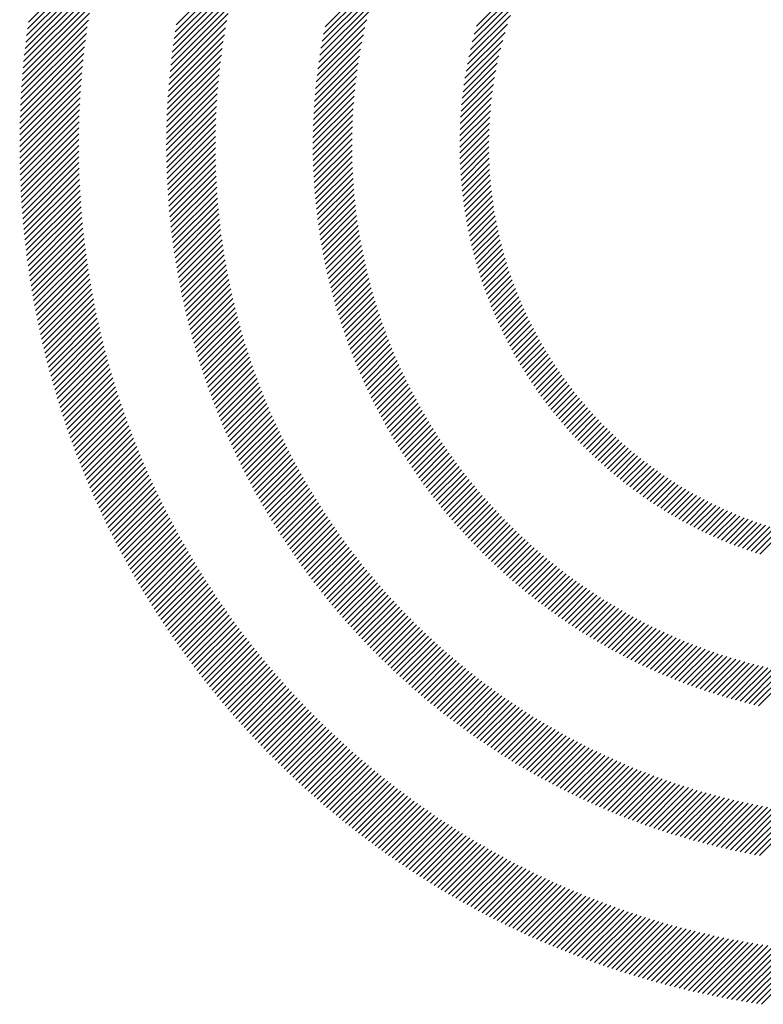
# Model space of a CAD drawing. Extents: x 1.2 to 16.5, y 0.7 to 21.1.
# Drawn here: x 1.3 to 1.9, y 19.7 to 20.5 of the extents above; entities that cross this region are included whole.
import ezdxf

# ---------------------------------------------------------------- set-up
doc = ezdxf.new("R2010")
doc.units = 0
doc.header["$LTSCALE"] = 2
doc.header["$MEASUREMENT"] = 0
doc.layers.get('0').update_dxf_attribs({"linetype": 'CONTINUOUS'})
doc.layers.add('BORDER', color=7, linetype='CONTINUOUS')
doc.styles.add('PLATE', font='MyriadPro-Regular_0.ttf')

# ---------------------------------------------------------------- blocks, each defined once
blk = doc.blocks.new('WTITLE')
at = {"color": 142, "linetype": 'Continuous', "true_color": 0x0093d0}
for p, q in [((-7.69541, -0.23687), (-7.66495, -0.20641)), ((-7.69614, -0.24233), (-7.66644, -0.21263)), ((-7.69579, -0.23961), (-7.66572, -0.20954)), ((-7.63511, -0.23801), (-7.60867, -0.21157)), ((-7.69647, -0.24502), (-7.66713, -0.21568)), ((-7.63557, -0.24083), (-7.60959, -0.21485)), ((-7.57449, -0.23882), (-7.5517, -0.21604)), ((-7.69677, -0.24768), (-7.66778, -0.21869)), ((-7.636, -0.24362), (-7.61044, -0.21806)), ((-7.57508, -0.24179), (-7.55288, -0.21958)), ((-7.51276, -0.23854), (-7.49254, -0.21832)), ((-7.69732, -0.25295), (-7.66897, -0.22461)), ((-7.69706, -0.25033), (-7.66839, -0.22167)), ((-7.63675, -0.24911), (-7.61198, -0.22433)), ((-7.63639, -0.24638), (-7.61124, -0.22123)), ((-7.57563, -0.2447), (-7.55396, -0.22303)), ((-7.51367, -0.24181), (-7.49446, -0.2226)), ((-7.69755, -0.25556), (-7.66951, -0.22751)), ((-7.63709, -0.2518), (-7.61268, -0.22739)), ((-7.57614, -0.24757), (-7.55496, -0.22639)), ((-7.51449, -0.24499), (-7.49614, -0.22664)), ((-7.69777, -0.25814), (-7.67002, -0.23038)), ((-7.63739, -0.25447), (-7.61333, -0.23041)), ((-7.57702, -0.25317), (-7.55672, -0.23287)), ((-7.5766, -0.25039), (-7.55588, -0.22967)), ((-7.51522, -0.24809), (-7.49761, -0.23048)), ((-7.69815, -0.26324), (-7.67095, -0.23604)), ((-7.69797, -0.2607), (-7.6705, -0.23323)), ((-7.63792, -0.25973), (-7.6145, -0.2363)), ((-7.63767, -0.25711), (-7.61393, -0.23338)), ((-7.5774, -0.25591), (-7.55749, -0.23601)), ((-7.51588, -0.25111), (-7.49892, -0.23415)), ((-7.69831, -0.26576), (-7.67137, -0.23882)), ((-7.63815, -0.26232), (-7.61502, -0.23919)), ((-7.57774, -0.25862), (-7.55821, -0.23909)), ((-7.51647, -0.25406), (-7.50008, -0.23768)), ((-7.69857, -0.27075), (-7.67212, -0.2443)), ((-7.69844, -0.26826), (-7.67176, -0.24157)), ((-7.63853, -0.26742), (-7.61596, -0.24485)), ((-7.63835, -0.26488), (-7.61551, -0.24204)), ((-7.57805, -0.26129), (-7.55886, -0.2421)), ((-7.51746, -0.25978), (-7.50205, -0.24437)), ((-7.517, -0.25695), (-7.50112, -0.24108)), ((-7.69867, -0.27321), (-7.67246, -0.247)), ((-7.63869, -0.26994), (-7.61637, -0.24763)), ((-7.57856, -0.26653), (-7.56, -0.24797)), ((-7.57832, -0.26393), (-7.55945, -0.24506)), ((-7.51787, -0.26256), (-7.50288, -0.24756)), ((-7.69882, -0.27809), (-7.67306, -0.25233)), ((-7.69875, -0.27566), (-7.67277, -0.24968)), ((-7.63882, -0.27244), (-7.61675, -0.25037)), ((-7.57877, -0.2691), (-7.56049, -0.25083)), ((-7.51823, -0.26528), (-7.50362, -0.25067)), ((-7.69887, -0.28051), (-7.67332, -0.25496)), ((-7.63902, -0.27736), (-7.61742, -0.25576)), ((-7.63893, -0.27491), (-7.6171, -0.25308)), ((-7.57909, -0.27415), (-7.56135, -0.25641)), ((-7.57895, -0.27164), (-7.56094, -0.25364)), ((-7.51881, -0.27058), (-7.50486, -0.25663)), ((-7.51854, -0.26795), (-7.50428, -0.25369)), ((-7.69893, -0.28529), (-7.67378, -0.26014)), ((-7.69891, -0.28291), (-7.67356, -0.25756)), ((-7.63914, -0.28221), (-7.61796, -0.26103)), ((-7.63909, -0.2798), (-7.6177, -0.25841)), ((-7.57922, -0.27664), (-7.56171, -0.25914)), ((-7.51903, -0.27317), (-7.50538, -0.25951)), ((-7.69893, -0.28765), (-7.67398, -0.2627)), ((-7.63916, -0.2846), (-7.61819, -0.26363)), ((-7.57938, -0.28153), (-7.56233, -0.26448)), ((-7.57931, -0.2791), (-7.56204, -0.26182)), ((-7.51921, -0.27571), (-7.50583, -0.26233)), ((-7.69892, -0.29001), (-7.67415, -0.26524)), ((-7.69889, -0.29234), (-7.67431, -0.26776)), ((-7.63917, -0.28697), (-7.6184, -0.2662)), ((-7.63917, -0.28933), (-7.61858, -0.26874)), ((-7.57942, -0.28393), (-7.56258, -0.26709)), ((-7.51946, -0.28068), (-7.50657, -0.26779)), ((-7.51935, -0.27822), (-7.50623, -0.26509)), ((-7.69885, -0.29466), (-7.67444, -0.27025)), ((-7.6988, -0.29697), (-7.67456, -0.27273)), ((-7.63914, -0.29166), (-7.61873, -0.27126)), ((-7.57944, -0.28632), (-7.5628, -0.26967)), ((-7.57944, -0.28867), (-7.56298, -0.27222)), ((-7.51957, -0.28552), (-7.5071, -0.27305)), ((-7.51953, -0.28312), (-7.50686, -0.27045)), ((-7.69873, -0.29926), (-7.67465, -0.27519)), ((-7.63909, -0.29398), (-7.61886, -0.27375)), ((-7.63903, -0.29628), (-7.61897, -0.27622)), ((-7.57941, -0.29101), (-7.56314, -0.27474)), ((-7.51957, -0.28788), (-7.5073, -0.27561)), ((-7.69864, -0.30154), (-7.67473, -0.27763)), ((-7.69854, -0.30381), (-7.67479, -0.28005)), ((-7.63895, -0.29857), (-7.61905, -0.27867)), ((-7.63886, -0.30083), (-7.61912, -0.28109)), ((-7.57936, -0.29332), (-7.56326, -0.27722)), ((-7.57929, -0.29561), (-7.56335, -0.27968)), ((-7.51954, -0.29022), (-7.50745, -0.27813)), ((-7.51949, -0.29253), (-7.50757, -0.28061)), ((-7.69843, -0.30606), (-7.67483, -0.28246)), ((-7.69831, -0.30829), (-7.67485, -0.28484)), ((-7.63874, -0.30308), (-7.61916, -0.2835)), ((-7.5792, -0.29788), (-7.56342, -0.28211)), ((-7.57908, -0.30013), (-7.56346, -0.28451)), ((-7.5194, -0.29481), (-7.50764, -0.28305)), ((-7.69817, -0.31052), (-7.67486, -0.28721)), ((-7.63862, -0.30532), (-7.61918, -0.28588)), ((-7.63847, -0.30754), (-7.61918, -0.28824)), ((-7.57895, -0.30236), (-7.56348, -0.28689)), ((-7.51929, -0.29706), (-7.50768, -0.28545)), ((-7.51915, -0.29928), (-7.50769, -0.28782)), ((-7.69802, -0.31273), (-7.67485, -0.28957)), ((-7.69785, -0.31493), (-7.67483, -0.2919)), ((-7.63831, -0.30974), (-7.61916, -0.29058)), ((-7.63814, -0.31193), (-7.61912, -0.29291)), ((-7.5788, -0.30457), (-7.56347, -0.28924)), ((-7.57862, -0.30677), (-7.56343, -0.29157)), ((-7.51898, -0.30148), (-7.50766, -0.29015)), ((-7.51879, -0.30365), (-7.5076, -0.29246)), ((-7.69767, -0.31712), (-7.67479, -0.29423)), ((-7.69748, -0.31929), (-7.67473, -0.29653)), ((-7.63795, -0.3141), (-7.61906, -0.29521)), ((-7.57843, -0.30894), (-7.56337, -0.29388)), ((-7.57822, -0.31109), (-7.56329, -0.29616)), ((-7.51858, -0.3058), (-7.50751, -0.29473)), ((-7.51834, -0.30792), (-7.50739, -0.29698)), ((-7.69728, -0.32145), (-7.67466, -0.29882)), ((-7.69707, -0.3236), (-7.67457, -0.3011)), ((-7.63774, -0.31626), (-7.61898, -0.2975)), ((-7.63752, -0.3184), (-7.61889, -0.29977)), ((-7.578, -0.31323), (-7.56319, -0.29842)), ((-7.57775, -0.31535), (-7.56306, -0.30065)), ((-7.51808, -0.31002), (-7.50725, -0.29919)), ((-7.69684, -0.32574), (-7.67447, -0.30336)), ((-7.63729, -0.32053), (-7.61878, -0.30202)), ((-7.63704, -0.32265), (-7.61865, -0.30425)), ((-7.57749, -0.31745), (-7.56291, -0.30287)), ((-7.57721, -0.31953), (-7.56274, -0.30506)), ((-7.51779, -0.3121), (-7.50707, -0.30138)), ((-7.51748, -0.31415), (-7.50687, -0.30354)), ((-7.69661, -0.32786), (-7.67435, -0.3056)), ((-7.69636, -0.32998), (-7.67422, -0.30784)), ((-7.63678, -0.32475), (-7.6185, -0.30647)), ((-7.63651, -0.32684), (-7.61834, -0.30867)), ((-7.57691, -0.3216), (-7.56256, -0.30724)), ((-7.51715, -0.31619), (-7.50664, -0.30567)), ((-7.5168, -0.3182), (-7.50638, -0.30778)), ((-7.6961, -0.33208), (-7.67407, -0.31005)), ((-7.69583, -0.33417), (-7.67391, -0.31226)), ((-7.63622, -0.32891), (-7.61816, -0.31085)), ((-7.63592, -0.33098), (-7.61796, -0.31302)), ((-7.5766, -0.32365), (-7.56235, -0.30939)), ((-7.57627, -0.32568), (-7.56212, -0.31153)), ((-7.51643, -0.32019), (-7.50611, -0.30986)), ((-7.51604, -0.32217), (-7.5058, -0.31193)), ((-7.69554, -0.33625), (-7.67374, -0.31445)), ((-7.69525, -0.33832), (-7.67355, -0.31663)), ((-7.6356, -0.33303), (-7.61775, -0.31517)), ((-7.57593, -0.3277), (-7.56187, -0.31365)), ((-7.57557, -0.32971), (-7.56161, -0.31574)), ((-7.51563, -0.32412), (-7.50548, -0.31396)), ((-7.5152, -0.32605), (-7.50513, -0.31598)), ((-7.69494, -0.34038), (-7.67335, -0.31879)), ((-7.69463, -0.34243), (-7.67314, -0.32094)), ((-7.63528, -0.33506), (-7.61753, -0.31731)), ((-7.63494, -0.33709), (-7.61729, -0.31943)), ((-7.5752, -0.3317), (-7.56133, -0.31782)), ((-7.57481, -0.33367), (-7.56103, -0.31989)), ((-7.51476, -0.32797), (-7.50476, -0.31797)), ((-7.51429, -0.32987), (-7.50437, -0.31994)), ((-7.6943, -0.34446), (-7.67292, -0.32308)), ((-7.69397, -0.34649), (-7.67268, -0.3252)), ((-7.63459, -0.3391), (-7.61703, -0.32154)), ((-7.63422, -0.3411), (-7.61676, -0.32363)), ((-7.57441, -0.33563), (-7.56071, -0.32193)), ((-7.57399, -0.33757), (-7.56037, -0.32396)), ((-7.51381, -0.33174), (-7.50396, -0.32189)), ((-7.5133, -0.33361), (-7.50352, -0.32382)), ((-7.69362, -0.34851), (-7.67243, -0.32732)), ((-7.63385, -0.34308), (-7.61647, -0.32571)), ((-7.63346, -0.34506), (-7.61617, -0.32777)), ((-7.57355, -0.33951), (-7.56002, -0.32597)), ((-7.57311, -0.34142), (-7.55965, -0.32797)), ((-7.51279, -0.33545), (-7.50307, -0.32573)), ((-7.51225, -0.33728), (-7.5026, -0.32762)), ((-7.69326, -0.35051), (-7.67217, -0.32942)), ((-7.6929, -0.35251), (-7.67189, -0.33151)), ((-7.63306, -0.34702), (-7.61586, -0.32982)), ((-7.63265, -0.34898), (-7.61553, -0.33186)), ((-7.57265, -0.34333), (-7.55927, -0.32995)), ((-7.57218, -0.34522), (-7.55887, -0.33191)), ((-7.5117, -0.33909), (-7.50211, -0.3295)), ((-7.51113, -0.34088), (-7.50159, -0.33135)), ((-7.51054, -0.34266), (-7.50107, -0.33318)), ((-7.69252, -0.35449), (-7.67161, -0.33358)), ((-7.69213, -0.35647), (-7.67131, -0.33565)), ((-7.63223, -0.35092), (-7.61519, -0.33388)), ((-7.63179, -0.35285), (-7.61484, -0.33589)), ((-7.57169, -0.34709), (-7.55845, -0.33386)), ((-7.57119, -0.34895), (-7.55802, -0.33579)), ((-7.50994, -0.34442), (-7.50052, -0.335)), ((-7.50932, -0.34617), (-7.49995, -0.3368)), ((-7.69173, -0.35844), (-7.671, -0.3377)), ((-7.69133, -0.36039), (-7.67068, -0.33974)), ((-7.63135, -0.35476), (-7.61447, -0.33789)), ((-7.63089, -0.35667), (-7.6141, -0.33987)), ((-7.57068, -0.3508), (-7.55758, -0.33771)), ((-7.57015, -0.35264), (-7.55712, -0.33961)), ((-7.50869, -0.3479), (-7.49937, -0.33858)), ((-7.50805, -0.34961), (-7.49877, -0.34034)), ((-7.69091, -0.36234), (-7.67034, -0.34177)), ((-7.69049, -0.36428), (-7.67, -0.34379)), ((-7.63043, -0.35857), (-7.6137, -0.34185)), ((-7.62995, -0.36045), (-7.6133, -0.3438)), ((-7.56961, -0.35447), (-7.55664, -0.3415)), ((-7.56906, -0.35628), (-7.55615, -0.34337)), ((-7.5685, -0.35808), (-7.55565, -0.34523)), ((-7.50738, -0.35132), (-7.49816, -0.34209)), ((-7.50671, -0.353), (-7.49753, -0.34382)), ((-7.69005, -0.36621), (-7.66965, -0.3458)), ((-7.68961, -0.36813), (-7.66928, -0.3478)), ((-7.62946, -0.36233), (-7.61288, -0.34575)), ((-7.62896, -0.36419), (-7.61245, -0.34768)), ((-7.56792, -0.35987), (-7.55513, -0.34708)), ((-7.56734, -0.36164), (-7.5546, -0.34891)), ((-7.50602, -0.35467), (-7.49688, -0.34554)), ((-7.50531, -0.35633), (-7.49621, -0.34723)), ((-7.50459, -0.35797), (-7.49553, -0.34892)), ((-7.68916, -0.37004), (-7.66891, -0.34979)), ((-7.68869, -0.37194), (-7.66852, -0.35176)), ((-7.62845, -0.36605), (-7.61201, -0.34961)), ((-7.62793, -0.36789), (-7.61156, -0.35152)), ((-7.62741, -0.36973), (-7.6111, -0.35342)), ((-7.56674, -0.36341), (-7.55406, -0.35073)), ((-7.56613, -0.36516), (-7.5535, -0.35254)), ((-7.50386, -0.3596), (-7.49484, -0.35058)), ((-7.50311, -0.36122), (-7.49413, -0.35224)), ((-7.68822, -0.37383), (-7.66812, -0.35373)), ((-7.68774, -0.37571), (-7.66771, -0.35568)), ((-7.62687, -0.37155), (-7.61062, -0.3553)), ((-7.62632, -0.37336), (-7.61013, -0.35718)), ((-7.5655, -0.3669), (-7.55293, -0.35433)), ((-7.56487, -0.36863), (-7.55235, -0.35611)), ((-7.50235, -0.36282), (-7.4934, -0.35387)), ((-7.50157, -0.36441), (-7.49266, -0.3555)), ((-7.50078, -0.36598), (-7.4919, -0.3571)), ((-7.68726, -0.37759), (-7.6673, -0.35763)), ((-7.68676, -0.37945), (-7.66687, -0.35956)), ((-7.62576, -0.37517), (-7.60963, -0.35904)), ((-7.62519, -0.37696), (-7.60912, -0.3609)), ((-7.56423, -0.37035), (-7.55175, -0.35787)), ((-7.56357, -0.37206), (-7.55114, -0.35963)), ((-7.5629, -0.37375), (-7.55052, -0.36137)), ((-7.49998, -0.36755), (-7.49113, -0.3587)), ((-7.49917, -0.36909), (-7.49035, -0.36027)), ((-7.68625, -0.38131), (-7.66643, -0.36149)), ((-7.68574, -0.38316), (-7.66598, -0.36341)), ((-7.68521, -0.385), (-7.66553, -0.36531)), ((-7.62461, -0.37875), (-7.6086, -0.36274)), ((-7.62403, -0.38052), (-7.60807, -0.36457)), ((-7.56223, -0.37544), (-7.54989, -0.3631)), ((-7.56154, -0.37711), (-7.54924, -0.36482)), ((-7.49834, -0.37063), (-7.48955, -0.36184)), ((-7.4975, -0.37215), (-7.48874, -0.36339)), ((-7.49665, -0.37366), (-7.48791, -0.36493)), ((-7.68468, -0.38683), (-7.66506, -0.36721)), ((-7.68414, -0.38865), (-7.66458, -0.36909)), ((-7.62343, -0.38229), (-7.60753, -0.36639)), ((-7.62282, -0.38405), (-7.60698, -0.3682)), ((-7.56084, -0.37878), (-7.54859, -0.36652)), ((-7.56013, -0.38043), (-7.54792, -0.36822)), ((-7.49578, -0.37516), (-7.48707, -0.36645)), ((-7.49491, -0.37665), (-7.48622, -0.36796)), ((-7.49402, -0.37812), (-7.48535, -0.36945)), ((-7.6836, -0.39047), (-7.6641, -0.37097)), ((-7.68304, -0.39228), (-7.6636, -0.37284)), ((-7.62221, -0.38579), (-7.60641, -0.37)), ((-7.62158, -0.38753), (-7.60584, -0.37179)), ((-7.55941, -0.38207), (-7.54724, -0.3699)), ((-7.55868, -0.3837), (-7.54654, -0.37157)), ((-7.55794, -0.38533), (-7.54584, -0.37323)), ((-7.49311, -0.37958), (-7.48447, -0.37093)), ((-7.4922, -0.38103), (-7.48357, -0.3724)), ((-7.68248, -0.39408), (-7.6631, -0.3747)), ((-7.6819, -0.39587), (-7.66258, -0.37655)), ((-7.62095, -0.38926), (-7.60526, -0.37357)), ((-7.6203, -0.39098), (-7.60466, -0.37534)), ((-7.61965, -0.39269), (-7.60406, -0.3771)), ((-7.55718, -0.38694), (-7.54513, -0.37488)), ((-7.55642, -0.38854), (-7.5444, -0.37652)), ((-7.49127, -0.38246), (-7.48267, -0.37386)), ((-7.49033, -0.38389), (-7.48175, -0.3753)), ((-7.48938, -0.3853), (-7.48081, -0.37673)), ((-7.68132, -0.39765), (-7.66206, -0.37839)), ((-7.68073, -0.39942), (-7.66153, -0.38022)), ((-7.61899, -0.3944), (-7.60344, -0.37885)), ((-7.61832, -0.39609), (-7.60282, -0.38059)), ((-7.55565, -0.39013), (-7.54366, -0.37814)), ((-7.55487, -0.39171), (-7.54291, -0.37976)), ((-7.55408, -0.39328), (-7.54215, -0.38136)), ((-7.48842, -0.3867), (-7.47987, -0.37815)), ((-7.48744, -0.38809), (-7.47891, -0.37955)), ((-7.48646, -0.38947), (-7.47794, -0.38094)), ((-7.68014, -0.40119), (-7.66099, -0.38204)), ((-7.67954, -0.40295), (-7.66044, -0.38385)), ((-7.61764, -0.39777), (-7.60219, -0.38232)), ((-7.61696, -0.39945), (-7.60154, -0.38404)), ((-7.55328, -0.39484), (-7.54138, -0.38295)), ((-7.55246, -0.3964), (-7.5406, -0.38453)), ((-7.48546, -0.39083), (-7.47695, -0.38232)), ((-7.48445, -0.39219), (-7.47595, -0.38369)), ((-7.48343, -0.39353), (-7.47495, -0.38504)), ((-7.67892, -0.4047), (-7.65988, -0.38566)), ((-7.6783, -0.40645), (-7.65931, -0.38745)), ((-7.67768, -0.40818), (-7.65874, -0.38924)), ((-7.61626, -0.40112), (-7.60089, -0.38575)), ((-7.61556, -0.40278), (-7.60023, -0.38745)), ((-7.61485, -0.40443), (-7.59956, -0.38914)), ((-7.55164, -0.39794), (-7.53981, -0.38611)), ((-7.55081, -0.39947), (-7.53901, -0.38767)), ((-7.54997, -0.40099), (-7.5382, -0.38922)), ((-7.4824, -0.39486), (-7.47392, -0.38638)), ((-7.48135, -0.39618), (-7.47289, -0.38771)), ((-7.4803, -0.39748), (-7.47184, -0.38903)), ((-7.67704, -0.40991), (-7.65815, -0.39102)), ((-7.6764, -0.41163), (-7.65756, -0.39279)), ((-7.61413, -0.40607), (-7.59888, -0.39082)), ((-7.6134, -0.4077), (-7.59819, -0.39249)), ((-7.54912, -0.40251), (-7.53737, -0.39076)), ((-7.54827, -0.40401), (-7.53654, -0.39229)), ((-7.47923, -0.39878), (-7.47078, -0.39033)), ((-7.47815, -0.40007), (-7.46971, -0.39163)), ((-7.47706, -0.40134), (-7.46863, -0.39291)), ((-7.67575, -0.41335), (-7.65696, -0.39455)), ((-7.6751, -0.41505), (-7.65635, -0.39631)), ((-7.61266, -0.40933), (-7.59749, -0.39416)), ((-7.61191, -0.41095), (-7.59678, -0.39581)), ((-7.61116, -0.41256), (-7.59606, -0.39746)), ((-7.5474, -0.40551), (-7.5357, -0.39381)), ((-7.54652, -0.40699), (-7.53484, -0.39532)), ((-7.54563, -0.40847), (-7.53398, -0.39682)), ((-7.47596, -0.4026), (-7.46754, -0.39417)), ((-7.47485, -0.40385), (-7.46643, -0.39543)), ((-7.47373, -0.40509), (-7.46531, -0.39667)), ((-7.67443, -0.41675), (-7.65573, -0.39805)), ((-7.67376, -0.41844), (-7.65511, -0.39979)), ((-7.67308, -0.42013), (-7.65447, -0.40152)), ((-7.6104, -0.41416), (-7.59533, -0.39909)), ((-7.60963, -0.41575), (-7.5946, -0.40072)), ((-7.54474, -0.40994), (-7.53311, -0.39831)), ((-7.54383, -0.41139), (-7.53222, -0.39979)), ((-7.54292, -0.41284), (-7.53133, -0.40126)), ((-7.47259, -0.40632), (-7.46418, -0.39791)), ((-7.47144, -0.40754), (-7.46303, -0.39913)), ((-7.47029, -0.40874), (-7.46188, -0.40033)), ((-7.46912, -0.40994), (-7.46071, -0.40153)), ((-7.6724, -0.42181), (-7.65383, -0.40324)), ((-7.67171, -0.42348), (-7.65318, -0.40495)), ((-7.60885, -0.41734), (-7.59385, -0.40234)), ((-7.60807, -0.41892), (-7.5931, -0.40395)), ((-7.60727, -0.42049), (-7.59234, -0.40555)), ((-7.542, -0.41428), (-7.53043, -0.40272)), ((-7.54106, -0.41571), (-7.52951, -0.40417)), ((-7.54012, -0.41714), (-7.52859, -0.40561)), ((-7.46794, -0.41112), (-7.45953, -0.40271)), ((-7.46675, -0.41229), (-7.45834, -0.40388)), ((-7.46555, -0.41345), (-7.45714, -0.40504)), ((-7.67101, -0.42514), (-7.65252, -0.40666)), ((-7.6703, -0.4268), (-7.65186, -0.40836)), ((-7.60647, -0.42205), (-7.59157, -0.40714)), ((-7.60566, -0.4236), (-7.59079, -0.40873)), ((-7.53917, -0.41855), (-7.52766, -0.40704)), ((-7.53821, -0.41995), (-7.52672, -0.40846)), ((-7.46433, -0.4146), (-7.45592, -0.40619)), ((-7.46311, -0.41574), (-7.45469, -0.40732)), ((-7.46187, -0.41687), (-7.45345, -0.40845)), ((-7.46062, -0.41798), (-7.4522, -0.40956)), ((-7.66958, -0.42845), (-7.65118, -0.41005)), ((-7.66886, -0.43009), (-7.6505, -0.41173)), ((-7.66814, -0.43172), (-7.64981, -0.4134)), ((-7.60485, -0.42515), (-7.59, -0.4103)), ((-7.60402, -0.42669), (-7.58921, -0.41187)), ((-7.60319, -0.42822), (-7.5884, -0.41343)), ((-7.53725, -0.42135), (-7.52577, -0.40987)), ((-7.53627, -0.42274), (-7.52481, -0.41127)), ((-7.53528, -0.42411), (-7.52383, -0.41266)), ((-7.45937, -0.41909), (-7.45094, -0.41066)), ((-7.4581, -0.42018), (-7.44966, -0.41174)), ((-7.45682, -0.42126), (-7.44837, -0.41282)), ((-7.6674, -0.43335), (-7.64912, -0.41507)), ((-7.66666, -0.43497), (-7.64841, -0.41673)), ((-7.60235, -0.42974), (-7.58759, -0.41498)), ((-7.6015, -0.43126), (-7.58677, -0.41652)), ((-7.53429, -0.42548), (-7.52285, -0.41405)), ((-7.53329, -0.42684), (-7.52187, -0.41542)), ((-7.53228, -0.4282), (-7.52087, -0.41679)), ((-7.45552, -0.42233), (-7.44707, -0.41388)), ((-7.45422, -0.42339), (-7.44576, -0.41493)), ((-7.4529, -0.42444), (-7.44443, -0.41597)), ((-7.45158, -0.42548), (-7.44309, -0.41699)), ((-7.66591, -0.43659), (-7.6477, -0.41838)), ((-7.66516, -0.4382), (-7.64698, -0.42002)), ((-7.6644, -0.4398), (-7.64626, -0.42166)), ((-7.60065, -0.43277), (-7.58594, -0.41806)), ((-7.59979, -0.43427), (-7.58511, -0.41959)), ((-7.59892, -0.43576), (-7.58426, -0.4211)), ((-7.53126, -0.42954), (-7.51986, -0.41814)), ((-7.53023, -0.43087), (-7.51884, -0.41949)), ((-7.52919, -0.4322), (-7.51782, -0.42082)), ((-7.45024, -0.4265), (-7.44174, -0.41801)), ((-7.44889, -0.42752), (-7.44038, -0.41901)), ((-7.44753, -0.42852), (-7.43901, -0.42)), ((-7.44615, -0.42951), (-7.43762, -0.42097)), ((-7.66363, -0.44139), (-7.64552, -0.42329)), ((-7.66285, -0.44298), (-7.64478, -0.42491)), ((-7.59804, -0.43725), (-7.58341, -0.42261)), ((-7.59716, -0.43873), (-7.58255, -0.42412)), ((-7.59627, -0.4402), (-7.58168, -0.42561)), ((-7.52815, -0.43352), (-7.51678, -0.42215)), ((-7.52709, -0.43483), (-7.51574, -0.42347)), ((-7.52603, -0.43613), (-7.51468, -0.42478)), ((-7.44477, -0.43049), (-7.43622, -0.42194)), ((-7.44337, -0.43145), (-7.43481, -0.42289)), ((-7.44196, -0.43241), (-7.43338, -0.42382)), ((-7.44054, -0.43335), (-7.43194, -0.42475)), ((-7.43911, -0.43428), (-7.43049, -0.42566)), ((-7.66207, -0.44456), (-7.64403, -0.42653)), ((-7.66128, -0.44614), (-7.64328, -0.42813)), ((-7.66049, -0.44771), (-7.64252, -0.42973)), ((-7.59537, -0.44166), (-7.5808, -0.42709)), ((-7.59446, -0.44312), (-7.57992, -0.42857)), ((-7.52496, -0.43742), (-7.51362, -0.42608)), ((-7.52388, -0.4387), (-7.51255, -0.42737)), ((-7.52279, -0.43998), (-7.51147, -0.42865)), ((-7.43767, -0.4352), (-7.42903, -0.42656)), ((-7.43621, -0.4361), (-7.42755, -0.42744)), ((-7.43474, -0.437), (-7.42606, -0.42831)), ((-7.43326, -0.43788), (-7.42455, -0.42917)), ((-7.65969, -0.44927), (-7.64175, -0.43133)), ((-7.65888, -0.45082), (-7.64097, -0.43291)), ((-7.59355, -0.44457), (-7.57902, -0.43004)), ((-7.59263, -0.44601), (-7.57812, -0.43151)), ((-7.5917, -0.44745), (-7.57721, -0.43296)), ((-7.52169, -0.44124), (-7.51038, -0.42993)), ((-7.52059, -0.4425), (-7.50928, -0.43119)), ((-7.51948, -0.44375), (-7.50817, -0.43244)), ((-7.51835, -0.44499), (-7.50705, -0.43369)), ((-7.43177, -0.43875), (-7.42303, -0.43002)), ((-7.43026, -0.43961), (-7.4215, -0.43085)), ((-7.42874, -0.44045), (-7.41995, -0.43166)), ((-7.42721, -0.44128), (-7.41839, -0.43247)), ((-7.42566, -0.4421), (-7.41682, -0.43326)), ((-7.65807, -0.45237), (-7.64018, -0.43449)), ((-7.65725, -0.45392), (-7.63939, -0.43606)), ((-7.65642, -0.45545), (-7.6386, -0.43763)), ((-7.59076, -0.44887), (-7.5763, -0.43441)), ((-7.58982, -0.45029), (-7.57537, -0.43585)), ((-7.58887, -0.45171), (-7.57444, -0.43728)), ((-7.51722, -0.44623), (-7.50593, -0.43493)), ((-7.51609, -0.44745), (-7.50479, -0.43616)), ((-7.51494, -0.44867), (-7.50365, -0.43737)), ((-7.42411, -0.44291), (-7.41523, -0.43403)), ((-7.42254, -0.4437), (-7.41363, -0.43479)), ((-7.42095, -0.44448), (-7.41201, -0.43554)), ((-7.41935, -0.44524), (-7.41038, -0.43627)), ((-7.41774, -0.44599), (-7.40873, -0.43698)), ((-7.41612, -0.44673), (-7.40707, -0.43768)), ((-7.65559, -0.45698), (-7.63779, -0.43919)), ((-7.65475, -0.45851), (-7.63698, -0.44074)), ((-7.58792, -0.45311), (-7.5735, -0.4387)), ((-7.58695, -0.45451), (-7.57256, -0.44012)), ((-7.58598, -0.45591), (-7.5716, -0.44153)), ((-7.51378, -0.44988), (-7.50249, -0.43858)), ((-7.51262, -0.45107), (-7.50133, -0.43978)), ((-7.51145, -0.45227), (-7.50016, -0.44098)), ((-7.41448, -0.44746), (-7.40539, -0.43837)), ((-7.41283, -0.44817), (-7.4037, -0.43904)), ((-7.41116, -0.44886), (-7.40199, -0.43969)), ((-7.40948, -0.44954), (-7.40026, -0.44033)), ((-7.40778, -0.45021), (-7.39852, -0.44095)), ((-7.40607, -0.45086), (-7.39676, -0.44155)), ((-7.6539, -0.46002), (-7.63616, -0.44228)), ((-7.65305, -0.46153), (-7.63533, -0.44382)), ((-7.65219, -0.46304), (-7.6345, -0.44535)), ((-7.585, -0.45729), (-7.57064, -0.44293)), ((-7.58402, -0.45867), (-7.56967, -0.44432)), ((-7.58303, -0.46004), (-7.56869, -0.44571)), ((-7.51027, -0.45345), (-7.49898, -0.44216)), ((-7.50908, -0.45462), (-7.49779, -0.44333)), ((-7.50788, -0.45579), (-7.49659, -0.4445)), ((-7.50668, -0.45695), (-7.49539, -0.44565)), ((-7.40434, -0.4515), (-7.39498, -0.44214)), ((-7.4026, -0.45212), (-7.39319, -0.44271)), ((-7.40085, -0.45273), (-7.39138, -0.44326)), ((-7.39907, -0.45332), (-7.38955, -0.4438)), ((-7.39728, -0.45389), (-7.3877, -0.44431)), ((-7.65133, -0.46454), (-7.63366, -0.44687)), ((-7.65046, -0.46603), (-7.63282, -0.44839)), ((-7.58203, -0.46141), (-7.56771, -0.44709)), ((-7.58103, -0.46277), (-7.56672, -0.44846)), ((-7.58001, -0.46412), (-7.56572, -0.44982)), ((-7.50546, -0.4581), (-7.49417, -0.4468)), ((-7.50424, -0.45924), (-7.49294, -0.44794)), ((-7.50301, -0.46037), (-7.49171, -0.44907)), ((-7.64958, -0.46752), (-7.63196, -0.4499)), ((-7.6487, -0.469), (-7.6311, -0.4514)), ((-7.64781, -0.47047), (-7.63024, -0.4529)), ((-7.57899, -0.46546), (-7.56471, -0.45118)), ((-7.57797, -0.4668), (-7.56369, -0.45252)), ((-7.50177, -0.46149), (-7.49047, -0.45019)), ((-7.50053, -0.46261), (-7.48922, -0.4513)), ((-7.49927, -0.46372), (-7.48795, -0.4524)), ((-7.49801, -0.46482), (-7.48668, -0.4535)), ((-7.64691, -0.47194), (-7.62936, -0.45439)), ((-7.64601, -0.4734), (-7.62849, -0.45588)), ((-7.6451, -0.47486), (-7.6276, -0.45735)), ((-7.57694, -0.46813), (-7.56267, -0.45387)), ((-7.5759, -0.46945), (-7.56164, -0.4552)), ((-7.57485, -0.47077), (-7.56061, -0.45653)), ((-7.5738, -0.47208), (-7.55956, -0.45785)), ((-7.49673, -0.46591), (-7.48541, -0.45458)), ((-7.49545, -0.46699), (-7.48412, -0.45565)), ((-7.49416, -0.46806), (-7.48282, -0.45672)), ((-7.49287, -0.46913), (-7.48151, -0.45778)), ((-7.64419, -0.47631), (-7.62671, -0.45882)), ((-7.64327, -0.47775), (-7.62581, -0.46029)), ((-7.64235, -0.47919), (-7.6249, -0.46175)), ((-7.57274, -0.47338), (-7.55851, -0.45916)), ((-7.57167, -0.47468), (-7.55745, -0.46046)), ((-7.5706, -0.47597), (-7.55639, -0.46176)), ((-7.49156, -0.47019), (-7.4802, -0.45882)), ((-7.49024, -0.47123), (-7.47887, -0.45986)), ((-7.48892, -0.47227), (-7.47754, -0.46089)), ((-7.64142, -0.48062), (-7.62399, -0.4632)), ((-7.64048, -0.48205), (-7.62307, -0.46464)), ((-7.56952, -0.47725), (-7.55532, -0.46305)), ((-7.56843, -0.47853), (-7.55424, -0.46433)), ((-7.56734, -0.4798), (-7.55315, -0.46561)), ((-7.48759, -0.47331), (-7.4762, -0.46191)), ((-7.48625, -0.47433), (-7.47484, -0.46292)), ((-7.4849, -0.47534), (-7.47348, -0.46392)), ((-7.48354, -0.47635), (-7.47211, -0.46492)), ((-7.63954, -0.48347), (-7.62215, -0.46608)), ((-7.63859, -0.48488), (-7.62122, -0.46751)), ((-7.63763, -0.48629), (-7.62028, -0.46894)), ((-7.56624, -0.48106), (-7.55206, -0.46688)), ((-7.56513, -0.48232), (-7.55095, -0.46814)), ((-7.56402, -0.48357), (-7.54984, -0.46939)), ((-7.48218, -0.47734), (-7.47073, -0.4659)), ((-7.4808, -0.47833), (-7.46934, -0.46687)), ((-7.47942, -0.47931), (-7.46794, -0.46784)), ((-7.47802, -0.48028), (-7.46653, -0.46879)), ((-7.47662, -0.48124), (-7.46512, -0.46974)), ((-7.63667, -0.48769), (-7.61934, -0.47036)), ((-7.6357, -0.48909), (-7.61839, -0.47177)), ((-7.63473, -0.49048), (-7.61743, -0.47318)), ((-7.5629, -0.48481), (-7.54873, -0.47064)), ((-7.56177, -0.48605), (-7.54761, -0.47188)), ((-7.56064, -0.48727), (-7.54648, -0.47311)), ((-7.47521, -0.4822), (-7.46369, -0.47067)), ((-7.47379, -0.48314), (-7.46225, -0.4716)), ((-7.47237, -0.48407), (-7.4608, -0.47251)), ((-7.47093, -0.485), (-7.45935, -0.47342)), ((-7.63375, -0.49186), (-7.61647, -0.47458)), ((-7.63277, -0.49324), (-7.6155, -0.47597)), ((-7.63178, -0.49462), (-7.61452, -0.47736)), ((-7.5595, -0.4885), (-7.54534, -0.47434)), ((-7.55835, -0.48971), (-7.54419, -0.47556)), ((-7.55719, -0.49092), (-7.54304, -0.47677)), ((-7.46948, -0.48592), (-7.45788, -0.47432)), ((-7.46803, -0.48683), (-7.4564, -0.4752)), ((-7.46656, -0.48772), (-7.45492, -0.47608)), ((-7.46509, -0.48861), (-7.45342, -0.47695)), ((-7.46361, -0.48949), (-7.45191, -0.4778)), ((-7.63079, -0.49599), (-7.61354, -0.47874)), ((-7.62978, -0.49735), (-7.61255, -0.48012)), ((-7.62878, -0.4987), (-7.61156, -0.48149)), ((-7.55603, -0.49213), (-7.54188, -0.47797)), ((-7.55487, -0.49332), (-7.54072, -0.47917)), ((-7.55369, -0.49451), (-7.53954, -0.48036)), ((-7.55251, -0.49569), (-7.53836, -0.48154)), ((-7.46211, -0.49036), (-7.4504, -0.47865)), ((-7.46061, -0.49123), (-7.44887, -0.47948)), ((-7.4591, -0.49208), (-7.44733, -0.48031)), ((-7.45758, -0.49292), (-7.44579, -0.48113)), ((-7.45605, -0.49376), (-7.44423, -0.48193)), ((-7.62776, -0.50005), (-7.61056, -0.48285)), ((-7.62675, -0.5014), (-7.60955, -0.4842)), ((-7.62572, -0.50274), (-7.60854, -0.48556)), ((-7.55133, -0.49687), (-7.53717, -0.48272)), ((-7.55013, -0.49804), (-7.53598, -0.48389)), ((-7.54893, -0.4992), (-7.53478, -0.48505)), ((-7.45451, -0.49458), (-7.44266, -0.48273)), ((-7.45296, -0.49539), (-7.44108, -0.48351)), ((-7.45141, -0.4962), (-7.43949, -0.48428)), ((-7.44984, -0.49699), (-7.43789, -0.48505)), ((-7.44826, -0.49778), (-7.43628, -0.4858)), ((-7.62469, -0.50407), (-7.60752, -0.4869)), ((-7.62366, -0.5054), (-7.6065, -0.48824)), ((-7.62262, -0.50672), (-7.60547, -0.48957)), ((-7.54773, -0.50036), (-7.53357, -0.4862)), ((-7.54651, -0.50151), (-7.53235, -0.48735)), ((-7.54529, -0.50265), (-7.53113, -0.48849)), ((-7.54406, -0.50379), (-7.5299, -0.48962)), ((-7.44667, -0.49855), (-7.43466, -0.48654)), ((-7.44507, -0.49932), (-7.43303, -0.48727)), ((-7.44346, -0.50007), (-7.43138, -0.48799)), ((-7.44185, -0.50082), (-7.42973, -0.4887)), ((-7.44022, -0.50155), (-7.42806, -0.48939)), ((-7.62157, -0.50804), (-7.60443, -0.4909)), ((-7.62052, -0.50935), (-7.60339, -0.49222)), ((-7.61946, -0.51065), (-7.60234, -0.49353)), ((-7.54283, -0.50492), (-7.52866, -0.49075)), ((-7.54159, -0.50604), (-7.52742, -0.49186)), ((-7.54034, -0.50715), (-7.52616, -0.49298)), ((-7.43858, -0.50227), (-7.42638, -0.49008)), ((-7.43693, -0.50299), (-7.42469, -0.49075)), ((-7.43527, -0.50369), (-7.42299, -0.49141)), ((-7.4336, -0.50438), (-7.42127, -0.49206)), ((-7.43191, -0.50506), (-7.41955, -0.4927)), ((-7.43022, -0.50573), (-7.41781, -0.49332)), ((-7.42852, -0.50639), (-7.41606, -0.49393)), ((-7.6184, -0.51195), (-7.60128, -0.49484)), ((-7.61733, -0.51325), (-7.60022, -0.49614)), ((-7.61625, -0.51453), (-7.59916, -0.49744)), ((-7.53909, -0.50826), (-7.52491, -0.49408)), ((-7.53783, -0.50937), (-7.52364, -0.49518)), ((-7.53656, -0.51046), (-7.52237, -0.49627)), ((-7.53529, -0.51155), (-7.52108, -0.49735)), ((-7.4268, -0.50704), (-7.4143, -0.49453)), ((-7.42508, -0.50768), (-7.41252, -0.49512)), ((-7.42334, -0.5083), (-7.41073, -0.4957)), ((-7.42159, -0.50892), (-7.40893, -0.49626)), ((-7.41983, -0.50952), (-7.40711, -0.4968)), ((-7.41806, -0.51011), (-7.40529, -0.49734)), ((-7.41627, -0.51069), (-7.40344, -0.49786)), ((-7.61517, -0.51582), (-7.59808, -0.49873)), ((-7.61408, -0.51709), (-7.597, -0.50001)), ((-7.61299, -0.51836), (-7.59592, -0.50129)), ((-7.53401, -0.51263), (-7.5198, -0.49842)), ((-7.53272, -0.51371), (-7.5185, -0.49949)), ((-7.53143, -0.51478), (-7.5172, -0.50055)), ((-7.53012, -0.51584), (-7.51589, -0.5016)), ((-7.41448, -0.51126), (-7.40159, -0.49837)), ((-7.41267, -0.51181), (-7.39972, -0.49886)), ((-7.41085, -0.51235), (-7.39784, -0.49934)), ((-7.40901, -0.51288), (-7.39594, -0.49981)), ((-7.40717, -0.5134), (-7.39402, -0.50026)), ((-7.40531, -0.5139), (-7.3921, -0.50069)), ((-7.40344, -0.5144), (-7.39015, -0.50111)), ((-7.40155, -0.51487), (-7.3882, -0.50152)), ((-7.39965, -0.51534), (-7.38622, -0.50191)), ((-7.6119, -0.51963), (-7.59483, -0.50256)), ((-7.61079, -0.52089), (-7.59373, -0.50383)), ((-7.60968, -0.52214), (-7.59263, -0.50509)), ((-7.52882, -0.5169), (-7.51457, -0.50265)), ((-7.5275, -0.51794), (-7.51325, -0.50369)), ((-7.52618, -0.51899), (-7.51192, -0.50472)), ((-7.52485, -0.52002), (-7.51058, -0.50574)), ((-7.39774, -0.51579), (-7.38423, -0.50228)), ((-7.60857, -0.52339), (-7.59152, -0.50634)), ((-7.60745, -0.52464), (-7.5904, -0.50759)), ((-7.60633, -0.52588), (-7.58928, -0.50883)), ((-7.52352, -0.52105), (-7.50923, -0.50676)), ((-7.52218, -0.52207), (-7.50788, -0.50777)), ((-7.52083, -0.52308), (-7.50651, -0.50877)), ((-7.51947, -0.52409), (-7.50515, -0.50977)), ((-7.60519, -0.52711), (-7.58816, -0.51007)), ((-7.60406, -0.52833), (-7.58702, -0.5113)), ((-7.60292, -0.52956), (-7.58588, -0.51252)), ((-7.60177, -0.53077), (-7.58474, -0.51374)), ((-7.51811, -0.52509), (-7.50377, -0.51075)), ((-7.51674, -0.52609), (-7.50239, -0.51173)), ((-7.51536, -0.52707), (-7.501, -0.5127)), ((-7.51398, -0.52805), (-7.4996, -0.51367)), ((-7.60062, -0.53198), (-7.58359, -0.51495)), ((-7.59946, -0.53319), (-7.58243, -0.51616)), ((-7.59829, -0.53438), (-7.58127, -0.51736)), ((-7.51259, -0.52903), (-7.49819, -0.51463)), ((-7.51119, -0.52999), (-7.49678, -0.51558)), ((-7.50979, -0.53095), (-7.49536, -0.51652)), ((-7.50838, -0.5319), (-7.49393, -0.51745)), ((-7.59712, -0.53558), (-7.5801, -0.51855)), ((-7.59595, -0.53677), (-7.57892, -0.51974)), ((-7.59477, -0.53795), (-7.57774, -0.52092)), ((-7.59358, -0.53913), (-7.57656, -0.5221)), ((-7.50696, -0.53285), (-7.49249, -0.51838)), ((-7.50553, -0.53378), (-7.49105, -0.5193)), ((-7.5041, -0.53471), (-7.48959, -0.52021)), ((-7.50266, -0.53564), (-7.48813, -0.52111)), ((-7.50121, -0.53655), (-7.48667, -0.52201)), ((-7.59239, -0.5403), (-7.57537, -0.52327)), ((-7.59119, -0.54146), (-7.57417, -0.52444)), ((-7.58999, -0.54262), (-7.57296, -0.5256)), ((-7.49976, -0.53746), (-7.48519, -0.52289)), ((-7.4983, -0.53836), (-7.48371, -0.52377)), ((-7.49683, -0.53926), (-7.48221, -0.52464)), ((-7.49535, -0.54014), (-7.48072, -0.52551)), ((-7.58878, -0.54378), (-7.57175, -0.52675)), ((-7.58757, -0.54493), (-7.57054, -0.5279)), ((-7.58635, -0.54607), (-7.56931, -0.52904)), ((-7.49387, -0.54102), (-7.47921, -0.52636)), ((-7.49238, -0.5419), (-7.47769, -0.52721)), ((-7.49088, -0.54276), (-7.47617, -0.52805)), ((-7.48937, -0.54362), (-7.47464, -0.52888)), ((-7.48786, -0.54447), (-7.4731, -0.5297)), ((-7.58512, -0.54721), (-7.56809, -0.53017)), ((-7.58389, -0.54834), (-7.56685, -0.5313)), ((-7.58266, -0.54947), (-7.56561, -0.53242)), ((-7.58142, -0.55059), (-7.56437, -0.53354)), ((-7.48634, -0.54531), (-7.47155, -0.53052)), ((-7.48481, -0.54614), (-7.46999, -0.53133)), ((-7.48327, -0.54697), (-7.46843, -0.53212)), ((-7.48173, -0.54779), (-7.46685, -0.53291)), ((-7.48018, -0.5486), (-7.46527, -0.5337)), ((-7.58017, -0.55171), (-7.56311, -0.53465)), ((-7.57892, -0.55282), (-7.56186, -0.53576)), ((-7.57766, -0.55392), (-7.56059, -0.53686)), ((-7.57639, -0.55502), (-7.55932, -0.53795)), ((-7.47862, -0.54941), (-7.46368, -0.53447)), ((-7.47705, -0.5502), (-7.46208, -0.53523)), ((-7.47548, -0.55099), (-7.46048, -0.53599)), ((-7.47389, -0.55177), (-7.45886, -0.53673)), ((-7.4723, -0.55254), (-7.45723, -0.53747)), ((-7.57512, -0.55611), (-7.55805, -0.53904)), ((-7.57385, -0.5572), (-7.55677, -0.54012)), ((-7.57257, -0.55828), (-7.55548, -0.54119)), ((-7.4707, -0.55331), (-7.4556, -0.5382)), ((-7.4691, -0.55406), (-7.45396, -0.53892)), ((-7.46748, -0.55481), (-7.45231, -0.53963)), ((-7.46586, -0.55555), (-7.45065, -0.54034)), ((-7.46423, -0.55628), (-7.44898, -0.54103)), ((-7.46259, -0.55701), (-7.4473, -0.54171)), ((-7.57128, -0.55936), (-7.55418, -0.54226)), ((-7.56999, -0.56043), (-7.55288, -0.54333)), ((-7.56869, -0.5615), (-7.55158, -0.54438)), ((-7.56739, -0.56256), (-7.55027, -0.54543)), ((-7.46094, -0.55772), (-7.44561, -0.54239)), ((-7.45928, -0.55843), (-7.44391, -0.54305)), ((-7.45762, -0.55913), (-7.4422, -0.54371)), ((-7.45595, -0.55981), (-7.44049, -0.54435)), ((-7.45426, -0.5605), (-7.43876, -0.54499)), ((-7.45257, -0.56117), (-7.43702, -0.54562)), ((-7.56608, -0.56361), (-7.54895, -0.54648)), ((-7.56477, -0.56466), (-7.54762, -0.54752)), ((-7.56345, -0.5657), (-7.54629, -0.54855)), ((-7.56212, -0.56674), (-7.54496, -0.54958)), ((-7.45087, -0.56183), (-7.43528, -0.54624)), ((-7.44917, -0.56249), (-7.43352, -0.54684)), ((-7.44745, -0.56313), (-7.43176, -0.54744)), ((-7.44572, -0.56377), (-7.42998, -0.54803)), ((-7.44399, -0.5644), (-7.42819, -0.5486)), ((-7.44224, -0.56502), (-7.4264, -0.54917)), ((-7.44049, -0.56563), (-7.42459, -0.54973)), ((-7.56079, -0.56777), (-7.54361, -0.5506)), ((-7.55945, -0.5688), (-7.54227, -0.55161)), ((-7.55811, -0.56982), (-7.54091, -0.55262)), ((-7.55676, -0.57083), (-7.53955, -0.55362)), ((-7.43873, -0.56623), (-7.42277, -0.55027)), ((-7.43695, -0.56682), (-7.42094, -0.55081)), ((-7.43517, -0.5674), (-7.41911, -0.55133)), ((-7.43338, -0.56797), (-7.41726, -0.55184)), ((-7.43158, -0.56853), (-7.41539, -0.55235)), ((-7.42977, -0.56908), (-7.41352, -0.55284)), ((-7.42795, -0.56963), (-7.41164, -0.55332)), ((-7.42612, -0.57016), (-7.40974, -0.55378)), ((-7.42428, -0.57068), (-7.40784, -0.55424)), ((-7.55541, -0.57184), (-7.53818, -0.55462)), ((-7.55405, -0.57285), (-7.53681, -0.55561)), ((-7.55268, -0.57384), (-7.53543, -0.55659)), ((-7.55131, -0.57483), (-7.53404, -0.55757)), ((-7.42243, -0.57119), (-7.40592, -0.55469)), ((-7.42056, -0.57169), (-7.40399, -0.55512)), ((-7.41869, -0.57219), (-7.40205, -0.55554)), ((-7.41681, -0.57267), (-7.40009, -0.55595)), ((-7.41492, -0.57314), (-7.39812, -0.55634)), ((-7.41301, -0.5736), (-7.39614, -0.55673)), ((-7.4111, -0.57404), (-7.39415, -0.5571)), ((-7.40917, -0.57448), (-7.39215, -0.55745)), ((-7.40724, -0.57491), (-7.39013, -0.5578)), ((-7.40529, -0.57532), (-7.3881, -0.55813)), ((-7.54993, -0.57582), (-7.53265, -0.55854)), ((-7.54855, -0.5768), (-7.53125, -0.5595)), ((-7.54716, -0.57777), (-7.52985, -0.56046)), ((-7.54577, -0.57874), (-7.52844, -0.56142)), ((-7.40333, -0.57573), (-7.38605, -0.55845)), ((-7.40136, -0.57612), (-7.38399, -0.55875)), ((-7.39937, -0.5765), (-7.38192, -0.55904)), ((-7.39738, -0.57686), (-7.37983, -0.55932)), ((-7.54437, -0.57971), (-7.52702, -0.56236)), ((-7.54296, -0.58066), (-7.5256, -0.5633)), ((-7.54155, -0.58161), (-7.52417, -0.56423)), ((-7.54013, -0.58256), (-7.52273, -0.56516)), ((-7.5387, -0.5835), (-7.52129, -0.56608)), ((-7.53727, -0.58443), (-7.51984, -0.567)), ((-7.53584, -0.58536), (-7.51839, -0.5679)), ((-7.5344, -0.58628), (-7.51692, -0.5688)), ((-7.53295, -0.58719), (-7.51546, -0.5697)), ((-7.53149, -0.5881), (-7.51398, -0.57059)), ((-7.53003, -0.58901), (-7.5125, -0.57147)), ((-7.52857, -0.5899), (-7.51101, -0.57234)), ((-7.5271, -0.59079), (-7.50952, -0.57321)), ((-7.52562, -0.59168), (-7.50801, -0.57407)), ((-7.52413, -0.59256), (-7.50651, -0.57493)), ((-7.52264, -0.59343), (-7.50499, -0.57578)), ((-7.52115, -0.5943), (-7.50347, -0.57662)), ((-7.51964, -0.59516), (-7.50194, -0.57745)), ((-7.51814, -0.59601), (-7.50041, -0.57828)), ((-7.51662, -0.59686), (-7.49887, -0.5791)), ((-7.5151, -0.5977), (-7.49732, -0.57992)), ((-7.51357, -0.59853), (-7.49576, -0.58073)), ((-7.51204, -0.59936), (-7.4942, -0.58153)), ((-7.5105, -0.60019), (-7.49263, -0.58232)), ((-7.50895, -0.601), (-7.49105, -0.58311)), ((-7.5074, -0.60181), (-7.48947, -0.58389)), ((-7.50584, -0.60262), (-7.48788, -0.58466)), ((-7.50427, -0.60341), (-7.48628, -0.58542)), ((-7.5027, -0.6042), (-7.48468, -0.58618)), ((-7.50112, -0.60499), (-7.48306, -0.58693)), ((-7.49953, -0.60576), (-7.48144, -0.58768)), ((-7.49794, -0.60653), (-7.47982, -0.58841)), ((-7.49634, -0.6073), (-7.47818, -0.58914)), ((-7.49473, -0.60805), (-7.47654, -0.58986)), ((-7.49312, -0.6088), (-7.47489, -0.59058)), ((-7.4915, -0.60955), (-7.47324, -0.59128)), ((-7.48987, -0.61028), (-7.47157, -0.59198)), ((-7.48824, -0.61101), (-7.4699, -0.59267)), ((-7.4866, -0.61174), (-7.46822, -0.59336)), ((-7.48495, -0.61245), (-7.46653, -0.59403)), ((-7.4833, -0.61316), (-7.46484, -0.5947)), ((-7.48164, -0.61387), (-7.46314, -0.59536)), ((-7.47997, -0.61456), (-7.46142, -0.59601)), ((-7.4783, -0.61525), (-7.45971, -0.59666)), ((-7.47661, -0.61593), (-7.45798, -0.59729)), ((-7.47492, -0.6166), (-7.45624, -0.59792)), ((-7.47323, -0.61727), (-7.4545, -0.59854)), ((-7.47152, -0.61793), (-7.45275, -0.59915)), ((-7.46981, -0.61858), (-7.45099, -0.59976)), ((-7.46809, -0.61922), (-7.44922, -0.60035)), ((-7.46637, -0.61986), (-7.44745, -0.60094)), ((-7.46463, -0.62049), (-7.44566, -0.60152)), ((-7.46289, -0.62111), (-7.44387, -0.60209)), ((-7.46114, -0.62172), (-7.44207, -0.60265)), ((-7.45939, -0.62233), (-7.44026, -0.6032)), ((-7.45762, -0.62293), (-7.43844, -0.60375)), ((-7.45585, -0.62352), (-7.43661, -0.60428)), ((-7.45407, -0.6241), (-7.43477, -0.60481)), ((-7.45228, -0.62468), (-7.43293, -0.60533)), ((-7.45048, -0.62524), (-7.43107, -0.60583)), ((-7.44868, -0.6258), (-7.42921, -0.60633)), ((-7.44687, -0.62635), (-7.42733, -0.60682)), ((-7.44505, -0.6269), (-7.42545, -0.6073)), ((-7.44322, -0.62743), (-7.42356, -0.60777)), ((-7.44138, -0.62796), (-7.42166, -0.60823)), ((-7.43953, -0.62847), (-7.41974, -0.60868)), ((-7.43768, -0.62898), (-7.41782, -0.60912)), ((-7.43582, -0.62948), (-7.41589, -0.60955)), ((-7.43395, -0.62997), (-7.41395, -0.60997)), ((-7.43206, -0.63046), (-7.41199, -0.61039)), ((-7.43018, -0.63093), (-7.41003, -0.61079)), ((-7.42828, -0.63139), (-7.40806, -0.61118)), ((-7.42637, -0.63185), (-7.40608, -0.61156)), ((-7.42445, -0.6323), (-7.40408, -0.61192)), ((-7.42253, -0.63274), (-7.40208, -0.61228)), ((-7.42059, -0.63316), (-7.40006, -0.61263)), ((-7.41865, -0.63358), (-7.39803, -0.61297)), ((-7.4167, -0.63399), (-7.396, -0.61329)), ((-7.41473, -0.63439), (-7.39395, -0.6136)), ((-7.41276, -0.63478), (-7.39188, -0.61391)), ((-7.41078, -0.63516), (-7.38981, -0.6142)), ((-7.40878, -0.63553), (-7.38773, -0.61447)), ((-7.40678, -0.63589), (-7.38563, -0.61474)), ((-7.40477, -0.63624), (-7.38352, -0.615)), ((-7.40275, -0.63658), (-7.3814, -0.61524)), ((-7.40071, -0.63691), (-7.37927, -0.61547)), ((-7.39867, -0.63723), (-7.37712, -0.61568)), ((-7.39661, -0.63754), (-7.37496, -0.61589))]:
    blk.add_line(p, q, dxfattribs=at)
at = {"style": 'PLATE', "width": 0.95}
for tag, p, height in [('PLATE1', (-7.70354, -1.0247), 0.14), ('DESC1', (-7.70354, -1.1847), 0.1), ('DESC1', (-7.70354, -1.3447), 0.1), ('DESC1', (-7.70354, -1.5047), 0.1), ('PLATE2', (-7.70354, -1.7747), 0.14), ('DESC2', (-7.70354, -1.9347), 0.1), ('DESC2', (-7.70354, -2.0947), 0.1), ('DESC2', (-7.70354, -2.2547), 0.1), ('DWG', (-4.33101, -10.06295), 0.14), ('REV', (-1.79355, -10.06114), 0.1)]:
    blk.add_attdef(tag, p, '', height=height, dxfattribs=at)

msp = doc.modelspace()

# ---------------------------------------------------------------- block references
at = {"layer": 'BORDER', "xscale": 2, "yscale": 2, "zscale": 2}
msp.add_blockref('WTITLE', (16.65825, 21.0005), dxfattribs=at)

doc.saveas('drawing.dxf')
